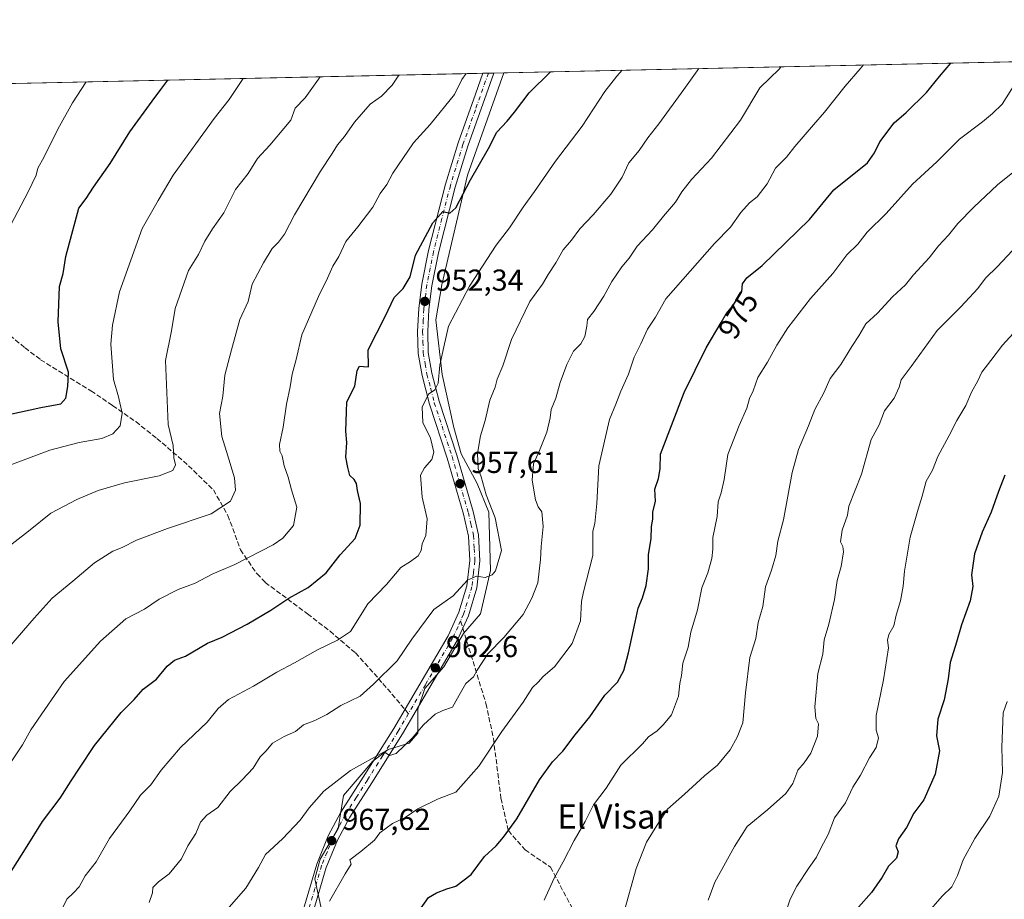
# Model space of a CAD drawing. Units: metres. Extents: x 648532 to 651997, y 4723086 to 4725473.
# Drawn here: x 650977 to 651303, y 4725182 to 4725473 of the extents above; entities that cross this region are included whole.
import ezdxf
from ezdxf.enums import TextEntityAlignment as Align

# ---------------------------------------------------------------- set-up
doc = ezdxf.new("R2010")
doc.units = ezdxf.units.M
doc.header["$MEASUREMENT"] = 0
doc.linetypes.add('DGN Style 3', pattern=[2.307223458686699, 1.648016756204785, -0.6592067024819142])
doc.linetypes.add('DGN Style 4', pattern=[2.6384748266838614, 1.318413404963828, -0.6592067024819142, 0.001648016756204785, -0.6592067024819142])
for name, color, linetype, lineweight in [('Arbolado forestal CxS', 92, 'Continuous', 0), ('Carretera de calzada única Cxs', 7, 'Continuous', 13), ('Carretera de calzada única eje', 7, 'DGN Style 4', 0), ('Comarca CxS', 21, 'Continuous', 0), ('Comunidad Autónoma CxS', 142, 'Continuous', 0), ('Curva de nivel maestra', 30, 'Continuous', 30), ('Curva de nivel normal', 30, 'Continuous', 0), ('Entidad de ámbito territorial CxS', 92, 'Continuous', 0), ('Espacio natural protegido CxS', 121, 'Continuous', 0), ('Municipio CxS', 4, 'Continuous', 0), ('Provincia CxS', 1, 'Continuous', 0), ('Punto de cota en terreno', 7, 'Continuous', 0), ('Rótulo de curva de nivel directora', 7, 'Continuous', 0), ('Rótulo de punto de cota en terreno', 7, 'Continuous', 0), ('Senda', 7, 'DGN Style 3', 0), ('Senda no paivmentada conexión', 7, 'DGN Style 3', 0), ('Texto cartográfico', 7, 'Continuous', 0)]:
    doc.layers.add(name, color=color, linetype=linetype, lineweight=lineweight)
doc.styles.add('Style-Arial', font='txt')

# ---------------------------------------------------------------- blocks, each defined once
blk = doc.blocks.new('5PATER')
at = {"layer": 'Punto de cota en terreno', "linetype": 'Continuous', "lineweight": 0}
h = blk.add_hatch(color=51, dxfattribs=at)
edge = h.paths.add_edge_path()
edge.add_ellipse((0, 0), major_axis=(-0.1095731443231308, -0.1110710700762829), ratio=0.9994222409660322, start_angle=0, end_angle=360)

msp = doc.modelspace()

# ---------------------------------------------------------------- linework, layer by layer
at = {"layer": 'Arbolado forestal CxS', "color": 92, "linetype": 'Continuous', "lineweight": 0, "extrusion": (-0.1864894779863379, -0.004046722989266121, 0.9824486239154857), "elevation": -139623.2473691065, "flags": 128}
msp.add_lwpolyline([(-4710217.500138399, 740451.0265791236), (-4710217.500138399, 740659.7994018372)], dxfattribs=at)
at = {"layer": 'Arbolado forestal CxS', "color": 92, "linetype": 'Continuous', "lineweight": 0, "extrusion": (-0.1889585017004992, -0.004100379861065793, 0.9819765127130575), "elevation": -141484.2697556965, "flags": 128}
msp.add_lwpolyline([(-4710217.179817395, 739836.6393128705), (-4710217.179817395, 740092.701934868)], dxfattribs=at)
at = {"layer": 'Arbolado forestal CxS', "color": 92, "linetype": 'Continuous', "lineweight": 0, "extrusion": (-0.1273121693280974, -0.002759043401505173, 0.9918588605343416), "elevation": -94996.71827798837, "flags": 128}
msp.add_lwpolyline([(-4710238.577660852, 747348.012725261), (-4710238.577660853, 747349.8275223218)], dxfattribs=at)
at = {"layer": 'Arbolado forestal CxS', "color": 92, "linetype": 'Continuous', "lineweight": 0, "extrusion": (-0.0958602266920357, -0.002082644295152438, 0.9953926258172155), "elevation": -71317.71953159524, "flags": 128}
msp.add_lwpolyline([(-4710197.636054857, 750237.037108798), (-4710197.636054857, 750238.8455657252)], dxfattribs=at)
at = {"layer": 'Arbolado forestal CxS', "color": 92, "linetype": 'Continuous', "lineweight": 0, "extrusion": (-0.07866158255857318, -0.00170727936702167, 0.9968999150499231), "elevation": -58343.90687517855, "flags": 128}
msp.add_lwpolyline([(-4710214.008747238, 751256.4765401846), (-4710214.008747238, 751259.7772474034)], dxfattribs=at)
at = {"layer": 'Arbolado forestal CxS', "color": 92, "linetype": 'Continuous', "lineweight": 0}
for points in [[(651076.8328999998, 4725178.250499999, 969.2424000000028), (651074.4549000004, 4725188.956499999, 968.1303999999947), (651076.2380999997, 4725195.4981, 967.6273999999976), (651082.1842999998, 4725205.608899999, 966.9333000000044), (651083.9385000002, 4725216.610900001, 965.5522999999957), (651093.6284999996, 4725227.912699999, 964.7673000000068), (651098.6816999996, 4725231.7785, 964.5234000000056), (651105.6678999999, 4725233.8595, 964.686600000001), (651108.4917000001, 4725237.131300001, 964.3549999999959), (651108.4918999998, 4725245.160300001, 963.2951999999933), (651110.8701, 4725252.000299999, 962.6074999999984), (651117.1123000003, 4725259.1371, 962.3101000000024), (651123.6524999999, 4725270.139900001, 961.6959000000062), (651129.3004999999, 4725276.6819, 961.4811999999948), (651132.5707, 4725290.956700001, 959.5252000000038), (651131.9759000001, 4725310.285300001, 959.4235999999946), (651128.1841000002, 4725319.8233, 958.9321000000054), (651122.8333000002, 4725329.6371, 957.2213000000047), (651120.4552999996, 4725338.2611, 956.7709999999934), (651116.5916999998, 4725355.8059, 954.9747999999963), (651114.5109000001, 4725373.945499999, 953.0662000000011), (651116.5203, 4725385.521299999, 952.031799999997), (651124.9930999996, 4725421.801700001, 949.2222999999941), (651136.9795000004, 4725455.6406, 946.164499999999), (651349.539, 4725460.2531, 986.2592000000004)], [(650878.7022000002, 4725450.036, 897.1037000000069), (651136.9795000004, 4725455.6406, 946.164499999999), (651124.9930999996, 4725421.801700001, 949.2222999999941), (651116.5203, 4725385.521299999, 952.031799999997), (651114.5109000001, 4725373.945499999, 953.0662000000011), (651116.5916999998, 4725355.8059, 954.9747999999963), (651120.4552999996, 4725338.2611, 956.7709999999934), (651122.8333000002, 4725329.6371, 957.2213000000047), (651128.1841000002, 4725319.8233, 958.9321000000054), (651131.9759000001, 4725310.285300001, 959.4235999999946), (651132.5707, 4725290.956700001, 959.5252000000038), (651129.3004999999, 4725276.6819, 961.4811999999948), (651123.6524999999, 4725270.139900001, 961.6959000000062), (651117.1123000003, 4725259.1371, 962.3101000000024), (651110.8701, 4725252.000299999, 962.6074999999984), (651108.4918999998, 4725245.160300001, 963.2951999999933), (651108.4917000001, 4725237.131300001, 964.3549999999959), (651105.6678999999, 4725233.8595, 964.686600000001), (651098.6816999996, 4725231.7785, 964.5234000000056), (651093.6284999996, 4725227.912699999, 964.7673000000068), (651083.9385000002, 4725216.610900001, 965.5522999999957), (651082.1842999998, 4725205.608899999, 966.9333000000044), (651076.2380999997, 4725195.4981, 967.6273999999976), (651074.4549000004, 4725188.956499999, 968.1303999999947), (651076.8328999998, 4725178.250499999, 969.2424000000028)], [(651136.9795000004, 4725455.640699999, 946.164499999999), (651124.9930999996, 4725421.801700001, 949.2222999999941), (651116.5203, 4725385.521299999, 952.031799999997), (651114.5109000001, 4725373.945499999, 953.0662000000011), (651116.5916999998, 4725355.8059, 954.9747999999963), (651120.4552999996, 4725338.2611, 956.7709999999934), (651122.8333000002, 4725329.6371, 957.2213000000047), (651128.1841000002, 4725319.8233, 958.9321000000054), (651131.9759000001, 4725310.285300001, 959.4235999999946), (651132.5707, 4725290.956700001, 959.5252000000038), (651129.3004999999, 4725276.6819, 961.4811999999948), (651123.6524999999, 4725270.139900001, 961.6959000000062), (651117.1123000003, 4725259.1371, 962.3101000000024), (651110.8701, 4725252.000299999, 962.6074999999984), (651108.4918999998, 4725245.160300001, 963.2951999999933), (651108.4917000001, 4725237.131300001, 964.3549999999959), (651105.6678999999, 4725233.8595, 964.686600000001), (651098.6816999996, 4725231.7785, 964.5234000000056), (651093.6284999996, 4725227.912699999, 964.7673000000068), (651083.9385000002, 4725216.610900001, 965.5522999999957), (651082.1842999998, 4725205.608899999, 966.9333000000044), (651076.2380999997, 4725195.4981, 967.6273999999976), (651074.4549000004, 4725188.956499999, 968.1303999999947), (651076.8328999998, 4725178.250499999, 969.2424000000028)]]:
    msp.add_polyline3d(points, dxfattribs=at)
at = {"layer": 'Carretera de calzada única Cxs', "color": 7, "linetype": 'Continuous', "lineweight": 13, "extrusion": (0.1123632801705355, 0.002441254829986023, 0.9936641955631554), "elevation": 85643.14296168087, "flags": 128}
msp.add_lwpolyline([(4710197.181797639, -748738.042499829), (4710197.18179764, -748741.6656045155)], dxfattribs=at)
at = {"layer": 'Carretera de calzada única Cxs', "color": 7, "linetype": 'Continuous', "lineweight": 13}
for points in [[(651070.6901000004, 4725178.940099999, 969.7323999999935), (651075.0800999999, 4725193.870100001, 971.4676000000036), (651078.8901000004, 4725203.270099999, 969.5068999999932), (651083.1201, 4725211.0701, 967.4415000000008), (651090.4301000005, 4725222.5801, 968.5687999999938), (651100.6300999997, 4725238.720100001, 966.9529999999941), (651118.5701000001, 4725269.420100001, 965.7569999999978), (651122.1101000002, 4725277.1601, 961.871499999994), (651124.7801000001, 4725285.9801, 963.0982999999978), (651125.7200999996, 4725294.270099999, 966.3656999999948), (651125.3101000005, 4725302.340100001, 962.5668000000006), (651123.6300999997, 4725309.6801, 965.0819000000047), (651118.2801000001, 4725328.1601, 964.6934000000037), (651112.3601000002, 4725346.040100001, 963.983600000007), (651109.9301000005, 4725355.5601, 963.9799999999959), (651108.6401000004, 4725362.8101, 959.9266000000061), (651108.4501, 4725370.0801, 959.6500999999989), (651108.8601000002, 4725377.620100001, 957.2488000000012), (651109.8501000004, 4725385.710100001, 956.2624000000069), (651112.0701000001, 4725396.8201, 954.7609999999986), (651117.6801000005, 4725418.7501, 958.4290999999939), (651121.8901000004, 4725432.520099999, 954.1938999999984), (651127.6201, 4725448.5801, 954.8451999999961), (651130.0904999999, 4725455.4911, 950.0081999999967), (651133.6897, 4725455.569300001, 949.6009000000049), (651131.2200999996, 4725448.6601, 950.6753999999928), (651125.0601000005, 4725431.390100001, 953.0090000000055), (651120.9200999998, 4725417.840100001, 955.5222000000067), (651115.3501000004, 4725396.0701, 955.8172000000051), (651113.1801000005, 4725385.1801, 955.3598000000056), (651112.2100999998, 4725377.3201, 956.1487999999954), (651111.8201000001, 4725370.030099999, 957.4429999999993), (651112.0000999998, 4725363.1501, 956.5191000000051), (651113.2200999996, 4725356.270099999, 962.0057999999991), (651115.5900999998, 4725346.9901, 967.0975000000036), (651121.4901000002, 4725329.1601, 966.1684999999999), (651126.8901000004, 4725310.520099999, 964.0684000000037), (651128.6601, 4725302.800100001, 961.402900000001), (651129.1001000004, 4725294.170100001, 968.8846000000049), (651128.0900999998, 4725285.300100001, 965.095100000006), (651125.2701000003, 4725275.970100001, 962.1502000000038), (651121.5601000005, 4725267.870100001, 967.4259000000021), (651103.5100999996, 4725236.970100001, 967.027900000001), (651093.2701000003, 4725220.780099999, 970.4450000000071), (651086.0201000003, 4725209.360099999, 968.4804000000004), (651081.9401000004, 4725201.8301, 968.9110999999976), (651078.2600999996, 4725192.7601, 969.5228999999963), (651073.9401000004, 4725178.050100001, 970.4311000000017)], [(651070.6901000004, 4725178.940099999, 969.7323999999935), (651075.0800999999, 4725193.870100001, 971.4676000000036), (651078.8901000004, 4725203.270099999, 969.5068999999932), (651083.1201, 4725211.0701, 967.4415000000008), (651090.4301000005, 4725222.5801, 968.5687999999938), (651100.6300999997, 4725238.720100001, 966.9529999999941), (651118.5701000001, 4725269.420100001, 965.7569999999978), (651122.1101000002, 4725277.1601, 961.871499999994), (651124.7801000001, 4725285.9801, 963.0982999999978), (651125.7200999996, 4725294.270099999, 966.3656999999948), (651125.3101000005, 4725302.340100001, 962.5668000000006), (651123.6300999997, 4725309.6801, 965.0819000000047), (651118.2801000001, 4725328.1601, 964.6934000000037), (651112.3601000002, 4725346.040100001, 963.983600000007), (651109.9301000005, 4725355.5601, 963.9799999999959), (651108.6401000004, 4725362.8101, 959.9266000000061), (651108.4501, 4725370.0801, 959.6500999999989), (651108.8601000002, 4725377.620100001, 957.2488000000012), (651109.8501000004, 4725385.710100001, 956.2624000000069), (651112.0701000001, 4725396.8201, 954.7609999999986), (651117.6801000005, 4725418.7501, 958.4290999999939), (651121.8901000004, 4725432.520099999, 954.1938999999984), (651127.6201, 4725448.5801, 954.8451999999961), (651130.0904999999, 4725455.4911, 950.0081999999967)], [(651133.6897999998, 4725455.569300001, 949.6009999999952), (651131.2200999996, 4725448.6601, 950.6753999999928), (651125.0601000005, 4725431.390100001, 953.0090000000055), (651120.9200999998, 4725417.840100001, 955.5222000000067), (651115.3501000004, 4725396.0701, 955.8172000000051), (651113.1801000005, 4725385.1801, 955.3598000000056), (651112.2100999998, 4725377.3201, 956.1487999999954), (651111.8201000001, 4725370.030099999, 957.4429999999993), (651112.0000999998, 4725363.1501, 956.5191000000051), (651113.2200999996, 4725356.270099999, 962.0057999999991), (651115.5900999998, 4725346.9901, 967.0975000000036), (651121.4901000002, 4725329.1601, 966.1684999999999), (651126.8901000004, 4725310.520099999, 964.0684000000037), (651128.6601, 4725302.800100001, 961.402900000001), (651129.1001000004, 4725294.170100001, 968.8846000000049), (651128.0900999998, 4725285.300100001, 965.095100000006), (651125.2701000003, 4725275.970100001, 962.1502000000038), (651121.5601000005, 4725267.870100001, 967.4259000000021), (651103.5100999996, 4725236.970100001, 967.027900000001), (651093.2701000003, 4725220.780099999, 970.4450000000071), (651086.0201000003, 4725209.360099999, 968.4804000000004), (651081.9401000004, 4725201.8301, 968.9110999999976), (651078.2600999996, 4725192.7601, 969.5228999999963), (651073.9401000004, 4725178.050100001, 970.4311000000017)]]:
    msp.add_polyline3d(points, dxfattribs=at)
at = {"layer": 'Carretera de calzada única eje', "color": 7, "linetype": 'DGN Style 4', "lineweight": 0}
for points in [[(651131.8901000004, 4725455.530099999, 948.2075000000042), (651127.5701000001, 4725443.440099999, 951.8252999999969), (651123.4700999996, 4725431.950099999, 953.2091999999976), (651119.3000999996, 4725418.290100001, 957.0252999999939), (651116.5100999996, 4725407.4101, 953.7880000000005), (651113.7100999998, 4725396.440099999, 954.7299000000058), (651112.6300999997, 4725391.0001, 953.9014000000025), (651111.5100999996, 4725385.440099999, 955.1468000000023), (651111.0201000003, 4725381.4001, 955.6999000000069), (651110.5301000001, 4725377.470100001, 956.6739999999991), (651110.3400999998, 4725373.8201, 957.7333000000071), (651110.1300999997, 4725370.050100001, 958.5608999999969), (651110.2200999996, 4725366.610099999, 958.8053999999975), (651110.3201000001, 4725362.9801, 958.2385999999971), (651110.9700999996, 4725359.350099999, 960.303899999999), (651111.5701000001, 4725355.9101, 962.0574999999953), (651112.7901, 4725351.1501, 963.6662999999972), (651113.9700999996, 4725346.5101, 965.296199999997), (651119.8800999997, 4725328.6601, 965.1546999999991), (651122.5601000005, 4725319.420100001, 967.8006000000023), (651125.2600999996, 4725310.100099999, 964.4210000000021), (651126.1001000004, 4725306.4301, 961.8481999999932), (651126.9801000003, 4725302.5701, 960.3929000000062), (651127.2001, 4725298.2501, 963.9780000000028), (651127.4101, 4725294.220100001, 966.845300000001), (651126.9401000004, 4725290.0701, 966.5893999999971), (651126.4301000005, 4725285.640100001, 964.0160999999936), (651123.6901000004, 4725276.5601, 961.7194000000019), (651122.6697000006, 4725274.320699999, 961.8306000000011)], [(651122.6697000006, 4725274.320699999, 961.8306000000011), (651121.8300999999, 4725272.5101, 962.8644000000058), (651120.0601000005, 4725268.640100001, 966.1244000000006), (651111.0401, 4725253.190099999, 966.4426999999997), (651105.4256999996, 4725243.6589, 964.0948000000062)], [(651105.4256999996, 4725243.6589, 964.0948000000062), (651102.0701000001, 4725237.840100001, 965.7333000000071), (651096.9501, 4725229.7501, 967.3978999999963), (651091.8501000004, 4725221.6801, 969.0276000000014), (651088.2200999996, 4725215.970100001, 967.6983999999939), (651084.5701000001, 4725210.210100001, 967.8812999999938), (651082.5301000001, 4725206.450099999, 967.6339000000008), (651080.4101, 4725202.550100001, 968.9976000000024), (651078.5100999996, 4725197.850099999, 968.9533999999985), (651076.6700999998, 4725193.3101, 969.6738999999944), (651074.4700999996, 4725185.850099999, 971.248900000006), (651072.3101000005, 4725178.4901, 969.5706000000064)]]:
    msp.add_polyline3d(points, dxfattribs=at)
at = {"layer": 'Comarca CxS', "color": 21, "linetype": 'Continuous', "lineweight": 0, "flags": 128}
msp.add_lwpolyline([(649872.0363615156, 4725428.191704161), (651946.6400011466, 4725473.209982732), (651992.4340864837, 4723384.881083976)], dxfattribs=at)
at = {"layer": 'Comunidad Autónoma CxS', "color": 142, "linetype": 'Continuous', "lineweight": 0, "flags": 128}
msp.add_lwpolyline([(649872.0363615156, 4725428.191704161), (651946.6400011466, 4725473.209982732), (651992.4340864837, 4723384.881083976)], dxfattribs=at)
at = {"layer": 'Curva de nivel maestra', "color": 30, "linetype": 'Continuous', "lineweight": 30, "flags": 128}
for points, elevation in [([(651108.9100000003, 4725178.300100001), (651112.1100000005, 4725182.850099999), (651114.7699999996, 4725184.3201), (651118.1100000005, 4725185.670100001), (651121.1299999999, 4725186.540100001), (651126.2000000002, 4725190.470100001), (651130.5599999997, 4725196.420100001), (651134.4900000002, 4725199.9101), (651136.8700000001, 4725202.7301), (651141.3399999999, 4725208.870100001), (651148.79, 4725221.7601), (651153.04, 4725227.7401), (651156.5300000003, 4725231.190099999), (651160.5999999996, 4725236.5801), (651165.3899999997, 4725242.540100001), (651170.3600000005, 4725249.7401), (651174.5700000003, 4725254.0801), (651176.6399999997, 4725257.970100001), (651178.2100000001, 4725263.800100001), (651180.4100000003, 4725273.940099999), (651181.4299999997, 4725278.520099999), (651182.8899999997, 4725282.0101), (651184.0499999998, 4725286.040100001), (651184.79, 4725291.5701), (651184.8099999997, 4725296.2501), (651185.7400000002, 4725301.420100001), (651185.8399999999, 4725305.5801), (651186.29, 4725307.9801), (651186.3200000003, 4725310.3101), (651187.1399999997, 4725313.9801), (651186.9699999997, 4725317.920100001), (651188.1900000004, 4725321.4101), (651188.75, 4725324.590100001), (651188.8600000005, 4725329.4901), (651196.5899999999, 4725349.840100001), (651203.9500000002, 4725364.710100001), (651208.9299999997, 4725373.0001), (651210.54, 4725375.940099999), (651212.7599999999, 4725378.5001), (651215.7100000001, 4725383.280099999), (651215.9900000002, 4725385.860099999), (651217.3300000001, 4725387.770099999), (651222.4600000001, 4725391.880100001), (651238.1200000001, 4725407.1501), (651246.1200000001, 4725416.920100001), (651257.3300000001, 4725425.8101), (651259.5800000001, 4725429.190099999), (651261.3399999999, 4725432.840100001), (651266.1200000001, 4725439.0601), (651270.1200000001, 4725442.4801), (651276.8021000001, 4725449.1248), (651281.1600000003, 4725454.450099999), (651284.8550000006, 4725458.849400001)], 975), ([(650971.3300000001, 4725187.280099999), (650978.75, 4725198.880100001), (650984.4100000003, 4725207.970100001), (650990.2699999996, 4725215.640100001), (650993.8300000001, 4725221.470100001), (650996.6600000003, 4725225.630100001), (651001.5800000001, 4725233.140100001), (651010.3899999997, 4725243.970100001), (651014.7300000006, 4725248.300100001), (651017.6600000003, 4725251.7501), (651022.1200000001, 4725255.0801), (651025.6200000001, 4725259.340100001), (651028.0499999998, 4725261.3101), (651031.6500000004, 4725262.700099999), (651038.9600000001, 4725266.960100001), (651043.8600000005, 4725268.9901), (651052.1299999999, 4725273.200099999), (651059.9500000002, 4725277.8301), (651065.8499999996, 4725281.8201), (651072.3099999997, 4725285.380100001), (651078.1799999997, 4725290.220100001), (651082.8399999999, 4725296.200099999), (651087.79, 4725301.530099999), (651089.4100000003, 4725305.970100001), (651089.5999999996, 4725313.110099999), (651088.54, 4725317.5101), (651088.2000000002, 4725319.8101), (651087.4500000002, 4725321.110099999), (651086.0899999999, 4725322.370100001), (651085.4000000004, 4725325.0701), (651084.7000000002, 4725328.5001), (651085.0199999996, 4725333.3101), (651084.6699999999, 4725337.110099999), (651084.9199999999, 4725343.5101), (651085.0800000001, 4725346.780099999), (651087.6500000004, 4725351.9801), (651088.4199999999, 4725357.110099999), (651089.25, 4725358.610099999), (651090.5700000003, 4725358.470100001), (651092.2300000006, 4725358.3301), (651092.1299999999, 4725363.9801), (651097.7300000006, 4725374.9801), (651100.7000000002, 4725381.3101), (651103.6799999997, 4725384.280099999), (651106, 4725388.170100001), (651107.7699999996, 4725395.300100001), (651113.5, 4725405.9801), (651116.8600000005, 4725409.710100001), (651119.1600000003, 4725409.2501), (651121.1200000001, 4725410.9901), (651125.9100000003, 4725420.190099999), (651131.9199999999, 4725430.6501), (651134.6399999997, 4725435.9901), (651138.0800000001, 4725439.6601), (651140.5199999996, 4725442.6601), (651145.4100000003, 4725448.970100001), (651152.3755999999, 4725455.9747)], 950), ([(650962.5199999996, 4725340.3201), (650983.8700000001, 4725344.940099999), (650990.4299999997, 4725346.0801), (650992.1200000001, 4725347.960100001), (650992.75, 4725351.9001), (650992.9900000002, 4725356.6501), (650990.4600000001, 4725364.3101), (650989.5099999999, 4725373.2301), (650990.0199999996, 4725384.9001), (650991.2000000002, 4725389.2401), (650992.0499999998, 4725394.8301), (650996.4299999997, 4725410.8201), (650998.8399999999, 4725414.110099999), (651001.2100000001, 4725417.790100001), (651006.7100000001, 4725425.640100001), (651013.25, 4725436.110099999), (651020.6200000001, 4725446.2601), (651023.4800000006, 4725450.170100001), (651025.8488999996, 4725453.2291)], 925), ([(651302.7400000002, 4725322.520099999), (651300.5899999999, 4725317.140100001), (651298.1500000004, 4725310.3101), (651295.2100000001, 4725303.7301), (651292.7000000002, 4725296.470100001), (651291.6600000003, 4725289.610099999), (651292.1100000005, 4725285.720100001), (651291.2999999998, 4725280.960100001), (651288.3899999997, 4725272.970100001), (651286.7699999996, 4725267.300100001), (651284.6399999997, 4725260.600099999), (651283.9900000002, 4725255.1601), (651282.7000000002, 4725248.2301), (651280.5899999999, 4725241.8301), (651280.0700000003, 4725236.270099999), (651281.0599999997, 4725231.300100001), (651279.7100000001, 4725223.640100001), (651275.8799999999, 4725215.1801), (651272.6500000004, 4725210.7401), (651270.2199999997, 4725206.0001), (651267.5099999999, 4725202.2601), (651266.7100000001, 4725199.970100001), (651267.4100000003, 4725197.970100001), (651266.9000000004, 4725195.860099999), (651264.1900000004, 4725193.1801), (651262.1399999997, 4725189.520099999), (651258.6500000004, 4725184.440099999), (651254.3099999997, 4725179.6601)], 1000)]:
    msp.add_lwpolyline(points, dxfattribs=dict(at, elevation=elevation))
at = {"layer": 'Curva de nivel normal', "color": 30, "linetype": 'Continuous', "lineweight": 0, "flags": 128}
for points, elevation in [([(651079.3700000001, 4725181.640100001), (651084.4699999997, 4725190.640100001), (651086.5300000003, 4725193.870100001), (651086.0899999999, 4725195.2401), (651089.6799999997, 4725198.0701), (651094.25, 4725201.840100001), (651095.9800000006, 4725204.210100001), (651100.1200000001, 4725207.350099999), (651104.2999999998, 4725209.290100001), (651108.5, 4725212.140100001), (651115.0099999999, 4725215.300100001), (651121.1600000003, 4725217.640100001), (651128.7100000001, 4725226.300100001), (651136.2999999998, 4725237.720100001), (651143.3899999997, 4725247.4801), (651146.4400000004, 4725252.3301), (651148.3099999997, 4725254.040100001), (651150.0300000003, 4725255.950099999), (651153.7000000002, 4725259.1801), (651159.6100000005, 4725266.890100001), (651162.3899999997, 4725274.4001), (651162.6799999997, 4725280.780099999), (651163.29, 4725283.9001), (651166.4800000006, 4725295.970100001), (651166.4199999999, 4725303.970100001), (651167.04, 4725306.540100001), (651167.7400000002, 4725313.1801), (651168.3700000001, 4725325.5801), (651171.9600000001, 4725340.9301), (651174.0300000003, 4725345.9801), (651175.6699999999, 4725350.3101), (651178.1799999997, 4725355.9801), (651180.0599999997, 4725361.600099999), (651182.3399999999, 4725366.030099999), (651184.5300000003, 4725370.880100001), (651187.1399999997, 4725374.8101), (651190.54, 4725380.890100001), (651206.7100000001, 4725399.200099999), (651212, 4725404.5701), (651215.4000000004, 4725409.470100001), (651218.29, 4725412.600099999), (651220.7800000003, 4725414.5601), (651224.1200000001, 4725418.870100001), (651226.9000000004, 4725424.0801), (651230.5099999999, 4725427.720100001), (651233.29, 4725431.300100001), (651239.3799999999, 4725438.460100001), (651243.1200000001, 4725442.6601), (651249.9299999997, 4725451.2401), (651254.8700000001, 4725456.920100001), (651255.9858999997, 4725458.222999999)], 970), ([(650973.3099999997, 4725226.670100001), (650977.79, 4725233.300100001), (650980.5, 4725238.300100001), (650985.2000000002, 4725244.970100001), (650991.5999999996, 4725254.300100001), (651003.5800000001, 4725267.640100001), (651011.9299999997, 4725274.970100001), (651018.0999999996, 4725278.220100001), (651022.9500000002, 4725281.4801), (651029.2400000002, 4725284.700099999), (651034.9000000004, 4725286.800100001), (651040.4800000006, 4725289.8201), (651048.0199999996, 4725292.950099999), (651060.7300000006, 4725299.450099999), (651063.8700000001, 4725301.710100001), (651067.4600000001, 4725305.920100001), (651068.4600000001, 4725311.9801), (651066.7599999999, 4725317.6501), (651065.6699999999, 4725321.920100001), (651064.3200000003, 4725325.620100001), (651063.6900000004, 4725328.890100001), (651062.9000000004, 4725330.440099999), (651062.7800000003, 4725332.700099999), (651063.9900000002, 4725338.4001), (651065.0800000001, 4725345.9901), (651066.2800000003, 4725351.7301), (651066.9699999997, 4725355.950099999), (651068.3099999997, 4725360.850099999), (651070.2199999997, 4725368.950099999), (651075.7000000002, 4725381.6501), (651078.7100000001, 4725387.6501), (651080.4500000002, 4725391.700099999), (651082.4199999999, 4725394.9001), (651084.7400000002, 4725399.800100001), (651088.6600000003, 4725404.640100001), (651093.6600000003, 4725411.200099999), (651096.0999999996, 4725415.700099999), (651098.2400000002, 4725418.6501), (651100.2999999998, 4725422.4001), (651107.1500000004, 4725432.460100001), (651112.6699999999, 4725438.520099999), (651120.6299999999, 4725448.4301), (651123.0499999998, 4725453.4001), (651124.5481000004, 4725455.370800001)], 945), ([(650973.8600000005, 4725266.3101), (650981.6699999999, 4725275.270099999), (650987.6200000001, 4725281.8201), (650994.4400000004, 4725287.420100001), (651001.6200000001, 4725293.520099999), (651007.6399999997, 4725297.4301), (651010.7599999999, 4725298.620100001), (651015.4299999997, 4725301.040100001), (651025.7599999999, 4725304.840100001), (651040.2000000002, 4725309.720100001), (651046.5199999996, 4725313.950099999), (651048.2100000001, 4725317.540100001), (651047.8600000005, 4725321.620100001), (651045.29, 4725330.3101), (651043.6500000004, 4725335.3101), (651042.9699999997, 4725342.9801), (651043.9800000006, 4725348.6501), (651044.75, 4725355.6501), (651046.8499999996, 4725363.9801), (651049.6500000004, 4725374.050100001), (651052.4299999997, 4725379.9801), (651053.7000000002, 4725385.7501), (651057.4800000006, 4725392.8301), (651060.2999999998, 4725397.5601), (651062.4100000003, 4725399.6501), (651064.4199999999, 4725402.2301), (651067.7599999999, 4725408.6501), (651076.3799999999, 4725423.130100001), (651080.2400000002, 4725428.9101), (651081.9500000002, 4725431.860099999), (651084.2999999998, 4725434.5601), (651087.5499999998, 4725439.3101), (651092.79, 4725445.2601), (651096.5099999999, 4725447.9101), (651100.04, 4725451.5701), (651102.2989999996, 4725454.888)], 940), ([(650989.5999999996, 4725176.3201), (650992.4199999999, 4725182.2401), (650994.5999999996, 4725184.3201), (650996.54, 4725186.340100001), (650998.4699999997, 4725189.970100001), (651002.1200000001, 4725194.640100001), (651006.5, 4725202.380100001), (651013.29, 4725211.440099999), (651016.7599999999, 4725216.710100001), (651020.2000000002, 4725220.050100001), (651023.6200000001, 4725224.9901), (651030, 4725232.4001), (651038.8799999999, 4725240.870100001), (651042.4699999997, 4725245.350099999), (651045.9100000003, 4725248.350099999), (651054.1399999997, 4725252.7501), (651061.8700000001, 4725257.380100001), (651067.7000000002, 4725260.5001), (651075.3399999999, 4725264.770099999), (651081.9699999997, 4725267.970100001), (651086.2699999996, 4725270.860099999), (651092.04, 4725279.970100001), (651098.1600000003, 4725286.340100001), (651101.1799999997, 4725289.840100001), (651102.8799999999, 4725291.970100001), (651106.1600000003, 4725293.970100001), (651108.6399999997, 4725295.870100001), (651109.6299999999, 4725297.5601), (651109.9199999999, 4725299.870100001), (651111.2100000001, 4725302.590100001), (651111.5899999999, 4725308.130100001), (651109.9900000002, 4725315.270099999), (651109.4600000001, 4725322.5701), (651110.7599999999, 4725324.9801), (651113.2000000002, 4725327.710100001), (651113.8399999999, 4725330.170100001), (651112.7800000003, 4725334.8101), (651110.1600000003, 4725339.9801), (651109.9900000002, 4725345.0801), (651112.0300000003, 4725349.300100001), (651114.1799999997, 4725350.8101), (651115.2199999997, 4725352.970100001), (651115.8499999996, 4725358.9101), (651117.0999999996, 4725365.020099999), (651118.7199999997, 4725371.870100001), (651125.6299999999, 4725385.0801), (651134.4199999999, 4725398.6501), (651138.8899999997, 4725404.3101), (651143.3700000001, 4725411.1601), (651147.1500000004, 4725416.360099999), (651154.1100000005, 4725426.420100001), (651162.9400000004, 4725438.0101), (651170.3799999999, 4725449.5101), (651174.3700000001, 4725454.4901), (651176.0936000004, 4725456.4893)], 955), ([(651019.6200000001, 4725181.210100001), (651020.7599999999, 4725184.3201), (651020.8600000005, 4725186.170100001), (651022.7100000001, 4725188.0001), (651026.3099999997, 4725190.640100001), (651030.3200000003, 4725195.640100001), (651032.4299999997, 4725199.970100001), (651035.0999999996, 4725203.9901), (651036.6100000005, 4725207.7401), (651038.7599999999, 4725210.0601), (651042.4299999997, 4725212.610099999), (651046.4299999997, 4725217.890100001), (651050.4299999997, 4725221.700099999), (651054.0999999996, 4725225.630100001), (651056.4299999997, 4725229.350099999), (651058.3399999999, 4725231.380100001), (651060.4199999999, 4725233.880100001), (651064.3499999996, 4725236.100099999), (651068.1100000005, 4725237.700099999), (651070.7699999996, 4725239.9001), (651074.4400000004, 4725241.380100001), (651078.4400000004, 4725243.360099999), (651083.1100000005, 4725246.290100001), (651089.4400000004, 4725249.420100001), (651093.8899999997, 4725253.360099999), (651101.75, 4725261.1601), (651106.5199999996, 4725268.280099999), (651113.8799999999, 4725278.100099999), (651120.2400000002, 4725282.6501), (651124.9600000001, 4725287.790100001), (651127.9699999997, 4725289.170100001), (651130.8600000005, 4725288.670100001), (651133.1299999999, 4725289.5701), (651134.2300000006, 4725290.890100001), (651136.1799999997, 4725297.6601), (651134.0899999999, 4725308.440099999), (651131.1799999997, 4725316.0001), (651129.4800000006, 4725322.020099999), (651128.4800000006, 4725324.690099999), (651128.2300000006, 4725329.6601), (651129.2300000006, 4725335.5701), (651130.8099999997, 4725340.6501), (651132.3099999997, 4725347.3101), (651134.1600000003, 4725351.6501), (651134.7699999996, 4725354.3101), (651136.7000000002, 4725358.670100001), (651139.5499999998, 4725367.420100001), (651145.5499999998, 4725380.0001), (651149.8300000001, 4725385.7401), (651151.5999999996, 4725388.920100001), (651154.2300000006, 4725392.800100001), (651156.6200000001, 4725397.0601), (651159.3899999997, 4725400.220100001), (651162.0999999996, 4725403.9801), (651166.54, 4725408.6501), (651172.4299999997, 4725415.530099999), (651176.1100000005, 4725421.170100001), (651178.3399999999, 4725425.860099999), (651181.7800000003, 4725429.9801), (651184.6699999999, 4725434.0801), (651188.3099999997, 4725438.710100001), (651196.4900000002, 4725450.0801), (651201.5159999998, 4725457.040999999)], 960), ([(651045.4000000004, 4725178.700099999), (651051.6399999997, 4725185.920100001), (651055.8600000005, 4725192.7301), (651058.1799999997, 4725197.0701), (651063.7800000003, 4725202.280099999), (651069.5800000001, 4725208.360099999), (651072.5899999999, 4725212.4801), (651077.5, 4725218.020099999), (651086.2199999997, 4725224.880100001), (651097.4299999997, 4725230.960100001), (651099.1500000004, 4725229.800100001), (651101.4000000004, 4725230.5001), (651106.7000000002, 4725235.5601), (651110.4699999997, 4725239.970100001), (651114.2800000003, 4725243.450099999), (651116.8300000001, 4725244.710100001), (651120.04, 4725245.7401), (651122.1699999999, 4725249.790100001), (651124.4600000001, 4725253.640100001), (651126.9600000001, 4725255.8201), (651128.1699999999, 4725258.020099999), (651131.6799999997, 4725263.4801), (651137.0099999999, 4725268.840100001), (651143.3899999997, 4725276.4301), (651146.2000000002, 4725281.840100001), (651148.2000000002, 4725286.970100001), (651149.1699999999, 4725294.640100001), (651149.2999999998, 4725298.970100001), (651150, 4725305.5001), (651149.54, 4725310.4301), (651148.3899999997, 4725312.110099999), (651147.4400000004, 4725314.380100001), (651146.3200000003, 4725320.9001), (651146.7599999999, 4725326.3301), (651148.7800000003, 4725330.670100001), (651151.2300000006, 4725336.710100001), (651152.3300000001, 4725341.5001), (651152.6600000003, 4725344.290100001), (651154.2300000006, 4725348.050100001), (651155.6500000004, 4725353.170100001), (651157.7999999998, 4725359.090100001), (651160.0700000003, 4725363.550100001), (651162.4699999997, 4725365.9801), (651163.75, 4725368.360099999), (651164.4699999997, 4725371.840100001), (651164.6200000001, 4725374.050100001), (651166.7199999997, 4725376.720100001), (651170.1100000005, 4725381.7401), (651172.7400000002, 4725386.610099999), (651175.9900000002, 4725391.4001), (651178.4000000004, 4725394.370100001), (651181.1299999999, 4725398.3301), (651186.2100000001, 4725403.6501), (651189.8099999997, 4725408.210100001), (651193.79, 4725412.890100001), (651195.8499999996, 4725416.220100001), (651199.0300000003, 4725420.380100001), (651205.7199999997, 4725427.440099999), (651215.3099999997, 4725440.020099999), (651221.6900000004, 4725450.630100001), (651228.1699999999, 4725456.9001), (651228.6046000002, 4725457.628799999)], 965), ([(650970.9299999997, 4725297.200099999), (650979.7599999999, 4725303.9801), (650987.0999999996, 4725309.9101), (650995.7599999999, 4725314.5101), (651002.7599999999, 4725317.4901), (651011.5, 4725319.9801), (651022.9699999997, 4725322.270099999), (651027.5499999998, 4725324.050100001), (651028.4000000004, 4725325.9801), (651027.8600000005, 4725328.3101), (651027.5999999996, 4725332.3101), (651025.9800000006, 4725339.3101), (651025.0599999997, 4725360.5101), (651027.0499999998, 4725370.300100001), (651028.3099999997, 4725377.6801), (651032.7000000002, 4725390.280099999), (651035.9500000002, 4725395.5101), (651038.0499999998, 4725399.950099999), (651040.5899999999, 4725404.0701), (651044.3600000005, 4725409.350099999), (651048.2599999999, 4725417.0701), (651052.3899999997, 4725422.3101), (651055.5199999996, 4725427.3101), (651059.6100000005, 4725431.6501), (651066.5499999998, 4725439.9901), (651067.9500000002, 4725443.9901), (651071.2199999997, 4725447.360099999), (651076.1957, 4725454.321599999)], 935), ([(650971.7599999999, 4725325.170100001), (650986.7599999999, 4725330.8101), (650996.54, 4725333.3301), (651004.04, 4725334.6501), (651007.6299999999, 4725336.190099999), (651010.0700000003, 4725338.850099999), (651010.7599999999, 4725343.0801), (651009.5, 4725348.4801), (651007.9000000004, 4725354.1601), (651006.9400000004, 4725365.850099999), (651007.5599999997, 4725372.130100001), (651009.7999999998, 4725383.200099999), (651017.3899999997, 4725404.120100001), (651022.5899999999, 4725413.4001), (651027.6399999997, 4725421.7501), (651041.1200000001, 4725440.4901), (651046.0899999999, 4725446.8201), (651050.7359999996, 4725453.769099999)], 930), ([(650973.8600000005, 4725405.3101), (650979.5899999999, 4725416.2601), (650982.2599999999, 4725421.790100001), (650982.7999999998, 4725424.120100001), (650984.9199999999, 4725427.840100001), (650989.4100000003, 4725437.030099999), (650994.3200000003, 4725445.690099999), (650998.8530000001, 4725452.643300001)], 920), ([(651150.3300000001, 4725181.960100001), (651153.6699999999, 4725189.1801), (651156.6399999997, 4725194.640100001), (651160.2199999997, 4725201.640100001), (651163.9199999999, 4725207.940099999), (651166.6600000003, 4725213.520099999), (651170.8399999999, 4725218.940099999), (651175.7400000002, 4725226.640100001), (651182.8099999997, 4725233.640100001), (651184.8600000005, 4725235.970100001), (651187.75, 4725237.970100001), (651189.7599999999, 4725240.040100001), (651192.4299999997, 4725243.2601), (651194.7699999996, 4725249.380100001), (651195.2100000001, 4725253.640100001), (651195.7400000002, 4725256.300100001), (651196.2199999997, 4725260.300100001), (651197.9800000006, 4725265.640100001), (651198.8799999999, 4725270.640100001), (651201.0099999999, 4725277.970100001), (651202.4699999997, 4725285.300100001), (651204.4500000002, 4725290.220100001), (651205.8200000003, 4725294.970100001), (651206.1500000004, 4725298.0001), (651206.0899999999, 4725301.940099999), (651207.54, 4725308.890100001), (651207.8399999999, 4725313.6601), (651208.8899999997, 4725316.6601), (651209.9000000004, 4725321.110099999), (651211.04, 4725329.3301), (651214.8899999997, 4725339.0101), (651217.4100000003, 4725344.7401), (651218.29, 4725347.9001), (651219.4400000004, 4725350.470100001), (651220.9600000001, 4725354.880100001), (651224.2599999999, 4725359.880100001), (651227.2800000003, 4725365.5801), (651230.9600000001, 4725371.2401), (651238.3799999999, 4725380.940099999), (651245.7800000003, 4725389.2501), (651250.4500000002, 4725395.4101), (651254.1200000001, 4725398.960100001), (651257.1900000004, 4725402.960100001), (651263.4100000003, 4725409.0701), (651272.1900000004, 4725418.790100001), (651280.2599999999, 4725426.200099999), (651287.7400000002, 4725433.640100001), (651295.3700000001, 4725439.380100001), (651298.5999999996, 4725442.220100001), (651301.7999999998, 4725445.220100001), (651306.3799999999, 4725452.460100001)], 980), ([(651176.4400000004, 4725176.950099999), (651180.75, 4725192.420100001), (651184.1399999997, 4725201.0801), (651188.1500000004, 4725207.5601), (651191.1399999997, 4725212.0601), (651196.7100000001, 4725216.9801), (651203.3200000003, 4725223.0601), (651207.6799999997, 4725226.640100001), (651211.8799999999, 4725231.640100001), (651214.2000000002, 4725235.880100001), (651216.0899999999, 4725240.620100001), (651216.9000000004, 4725250.520099999), (651218.4100000003, 4725262.2301), (651220.4000000004, 4725268.530099999), (651221.1699999999, 4725273.8101), (651222.7000000002, 4725279.0601), (651223.54, 4725285.610099999), (651225.4800000006, 4725291.100099999), (651226.9400000004, 4725295.9801), (651227.5999999996, 4725300.670100001), (651229.5499999998, 4725307.7401), (651232.4100000003, 4725323.370100001), (651234.4299999997, 4725331.020099999), (651237.7699999996, 4725338.9001), (651239.8700000001, 4725344.290100001), (651242.79, 4725349.7501), (651244.9100000003, 4725354.520099999), (651248.4500000002, 4725359.190099999), (651252.1200000001, 4725365.120100001), (651254.4500000002, 4725368.600099999), (651256.7800000003, 4725372.5601), (651260.6500000004, 4725376.090100001), (651265.5700000003, 4725381.520099999), (651269.8399999999, 4725385.540100001), (651272.54, 4725388.800100001), (651277.6399999997, 4725394.440099999), (651280.7800000003, 4725398.4301), (651284.1200000001, 4725401.880100001), (651287.1200000001, 4725405.800100001), (651292.4500000002, 4725411.1601), (651300.2699999996, 4725418.630100001), (651313.0499999998, 4725428.8301)], 985), ([(651204.54, 4725181.970100001), (651206.7599999999, 4725187.880100001), (651213.2599999999, 4725199.670100001), (651217.4500000002, 4725206.3301), (651224.2400000002, 4725211.850099999), (651230.2999999998, 4725217.2601), (651232.5700000003, 4725220.5701), (651234.2000000002, 4725224.9001), (651236.3799999999, 4725227.340100001), (651238.5599999997, 4725230.520099999), (651240.7100000001, 4725236.210100001), (651241.0499999998, 4725240.2401), (651240.1900000004, 4725242.040100001), (651239.8200000003, 4725245.950099999), (651240.9000000004, 4725256.970100001), (651242.54, 4725263.300100001), (651242.9600000001, 4725268.040100001), (651244.5, 4725273.2401), (651246.3600000005, 4725281.370100001), (651247.2599999999, 4725287.640100001), (651248.5300000003, 4725292.300100001), (651249.3399999999, 4725297.120100001), (651249.1799999997, 4725298.920100001), (651248.3899999997, 4725300.470100001), (651248.9100000003, 4725304.340100001), (651250.7100000001, 4725309.3201), (651251.0999999996, 4725312.3201), (651255.3300000001, 4725322.860099999), (651258.4699999997, 4725334.3301), (651261.1900000004, 4725339.210100001), (651262.9000000004, 4725343.840100001), (651266.0599999997, 4725347.9801), (651267.7699999996, 4725351.6501), (651268.4699999997, 4725354.020099999), (651271.7800000003, 4725358.460100001), (651280.3200000003, 4725370.370100001), (651288.1699999999, 4725378.200099999), (651293.75, 4725384.2501), (651296.2999999998, 4725387.700099999), (651300.29, 4725391.610099999), (651310, 4725401.890100001)], 990), ([(651310.2800000003, 4725374.720100001), (651301.9900000002, 4725365.5601), (651298.1200000001, 4725360.460100001), (651295.0700000003, 4725356.6601), (651293.7599999999, 4725353.710100001), (651291.7199999997, 4725349.940099999), (651289.7800000003, 4725345.540100001), (651286.8200000003, 4725340.640100001), (651284.3499999996, 4725335.710100001), (651280.5899999999, 4725328.7301), (651278.79, 4725324.1601), (651276.75, 4725320.550100001), (651275.4199999999, 4725315.5701), (651274.04, 4725311.280099999), (651271.3499999996, 4725301.970100001), (651269.5599999997, 4725290.800100001), (651269.0800000001, 4725285.800100001), (651268.2400000002, 4725280.960100001), (651266.7199999997, 4725276.2401), (651266.0199999996, 4725272.6601), (651264.3700000001, 4725269.780099999), (651263.9500000002, 4725267.9001), (651264.2199999997, 4725265.460100001), (651262.6100000005, 4725254.800100001), (651260.1500000004, 4725243.0701), (651260.1399999997, 4725238.130100001), (651260.9000000004, 4725235.670100001), (651260.1799999997, 4725232.440099999), (651257.9100000003, 4725229.0701), (651254.9800000006, 4725223.2501), (651252.4400000004, 4725219.370100001), (651250.0099999999, 4725214.190099999), (651246.4199999999, 4725209.1601), (651244.2300000006, 4725203.6501), (651241.9600000001, 4725199.340100001), (651240.4500000002, 4725196.130100001), (651237.9800000006, 4725192.800100001), (651233.9299999997, 4725186.590100001), (651231.7400000002, 4725182.300100001), (651230.7800000003, 4725179.630100001)], 995), ([(651303.4800000006, 4725247.640100001), (651302.1200000001, 4725243.9101), (651301.6799999997, 4725232.5601), (651301.9199999999, 4725224.130100001), (651300.7800000003, 4725216.300100001), (651297.7599999999, 4725209.6801), (651292.75, 4725202.300100001), (651288.9100000003, 4725195.3101), (651287.0999999996, 4725190.130100001), (651285.1600000003, 4725186.300100001), (651282.0099999999, 4725183.210100001), (651276.7599999999, 4725177.280099999)], 1005)]:
    msp.add_lwpolyline(points, dxfattribs=dict(at, elevation=elevation))
at = {"layer": 'Entidad de ámbito territorial CxS', "color": 92, "linetype": 'Continuous', "lineweight": 0, "flags": 128}
msp.add_lwpolyline([(649872.0363615156, 4725428.191704161), (651946.6400011466, 4725473.209982732), (651992.4340864837, 4723384.881083976)], dxfattribs=at)
at = {"layer": 'Espacio natural protegido CxS', "color": 121, "linetype": 'Continuous', "lineweight": 0, "flags": 128}
for points in [[(649872.0363615156, 4725428.191704161), (651946.6400011466, 4725473.209982732), (651992.4340864837, 4723384.881083976), (651992.4665675664, 4723383.399608121), (651964.4744228108, 4723390.411594277), (651964.470482985, 4723390.412413599), (651962.824900001, 4723390.8246), (651881.1375999998, 4723406.8249), (651821.5124999991, 4723405.325300001), (651708.6995999997, 4723393.826099999), (651621.1993000006, 4723388.8267), (651568.5737000002, 4723358.327299999), (651500.4481999996, 4723341.8279), (651455.885700001, 4723345.828100001), (651416.5721999997, 4723291.328900001), (651366.0093, 4723281.3293), (651312.5095000007, 4723287.329500002), (651230.0091999995, 4723286.8301), (651232.2545046603, 4723276.864539889), (651255.6945999995, 4723172.830999999), (651259.4054114143, 4723143.783810638), (650692.4797849072, 4723131.48732955), (650487.4612893424, 4723127.040543674)], [(649872.0363615156, 4725428.191704161), (651946.6400011466, 4725473.209982732), (651992.4340864837, 4723384.881083976)]]:
    msp.add_lwpolyline(points, dxfattribs=at)
at = {"layer": 'Municipio CxS', "color": 4, "linetype": 'Continuous', "lineweight": 0, "flags": 128}
msp.add_lwpolyline([(649872.0363615156, 4725428.191704161), (651946.6400011466, 4725473.209982732), (651992.4340864837, 4723384.881083976)], dxfattribs=at)
at = {"layer": 'Provincia CxS', "color": 1, "linetype": 'Continuous', "lineweight": 0, "flags": 128}
msp.add_lwpolyline([(649872.0363615156, 4725428.191704161), (651946.6400011466, 4725473.209982732), (651992.4340864837, 4723384.881083976)], dxfattribs=at)
at = {"layer": 'Senda', "color": 7, "linetype": 'DGN Style 3', "lineweight": 0}
for points in [[(650968.2219000002, 4725373.1229, 933.4755000000005), (650978.5959000001, 4725364.663899999, 932.7206000000006), (650983.7701000003, 4725360.7281, 932.8104000000021), (651000.3970999997, 4725350.4429, 936.8834999999963), (651007.5915000001, 4725345.5549, 942.160600000003), (651015.2659, 4725340.2347, 938.965400000001), (651022.2412999999, 4725334.690500001, 946.6769999999962), (651032.7225000003, 4725325.6611, 950.5825999999943), (651040.9325000001, 4725317.6315, 952.7078000000038), (651045.7330999998, 4725309.240300001, 954.8965999999928), (651049.8315000003, 4725297.8181, 951.6670000000014), (651055.3157000003, 4725289.9605, 961.1113999999944), (651058.0855, 4725287.0595, 963.1282999999967), (651072.0415000003, 4725276.650900001, 966.6530999999959), (651079.4952999996, 4725270.913699999, 970.2804000000034), (651087.8715000004, 4725263.756100001, 964.7976000000054), (651096.9984999998, 4725253.603700001, 973.2014999999956), (651104.2955, 4725244.9926, 963.7419999999984)], [(651123.4110000003, 4725271.9112, 962.9069000000019), (651131.0897000004, 4725246.952500001, 974.5495999999986), (651133.5598999998, 4725235.411699999, 978.2848999999987), (651136.0299000005, 4725215.6417, 981.5146999999997), (651138.4987000005, 4725204.9345, 981.2746000000043), (651143.9967, 4725198.5875, 979.5037000000011), (651152.4376999997, 4725192.866900001, 982.1592999999993), (651165.9785000002, 4725167.215299999, 990.3641000000061), (651174.9385000002, 4725154.8555, 993.0685999999987), (651180.3995000003, 4725145.183499999, 992.5795000000071), (651183.3097000001, 4725130.282500001, 996.5503000000026), (651186.5997000001, 4725118.892899999, 997.5712000000058), (651192.5396999996, 4725100.5427, 1003.621899999998), (651193.8098999998, 4725094.331300001, 1006.263800000001), (651195.4398999996, 4725063.591499999, 1014.338799999998), (651198.3888999998, 4725050.4757, 1014.721900000004)]]:
    msp.add_polyline3d(points, dxfattribs=at)
at = {"layer": 'Senda no paivmentada conexión', "color": 7, "linetype": 'DGN Style 3', "lineweight": 0, "extrusion": (-0.115461464483957, 0.3752925922805689, 0.9196869687010635), "elevation": 1699065.455118959, "flags": 128}
msp.add_lwpolyline([(-2011826.945486496, -3977173.365924357), (-2011826.945486496, -3977170.624822822)], dxfattribs=at)
at = {"layer": 'Senda no paivmentada conexión', "color": 7, "linetype": 'DGN Style 3', "lineweight": 0, "extrusion": (-0.1278929752088892, 0.1509209529379629, 0.9802378552456111), "elevation": 630811.5080168367, "flags": 128}
msp.add_lwpolyline([(-3551622.645700592, -3120886.315841834), (-3551622.645700591, -3120884.53242501)], dxfattribs=at)

# ---------------------------------------------------------------- block references
at = {"layer": 'Punto de cota en terreno', "color": 7, "linetype": 'Continuous', "lineweight": 0, "xscale": 10, "yscale": 10, "zscale": 10}
for p in [(651110.8600000005, 4725380.029999999, 952.3399999999965), (651122.4800000006, 4725319.730000001, 957.6100000000006), (651114.3300000001, 4725258.810000001, 962.6000000000058), (651080.0499999998, 4725201.630000001, 967.6199999999953)]:
    msp.add_blockref('5PATER', p, dxfattribs=at)

# ---------------------------------------------------------------- texts
at = {"layer": 'Rótulo de curva de nivel directora', "color": 7, "linetype": 'Continuous', "lineweight": 0, "style": 'Style-Arial'}
msp.add_text('975', height=7.000000000000002, rotation=59.00572083049902, dxfattribs=at).set_placement((651214.5083096168, 4725375.446692004), align=Align.MIDDLE_CENTER)
at = {"layer": 'Rótulo de punto de cota en terreno', "color": 7, "linetype": 'Continuous', "lineweight": 0, "style": 'Style-Arial'}
for s, p in [('952,34', (651114.3877999998, 4725383.557800001)), ('957,61', (651126.0077999998, 4725323.2578)), ('962,6', (651117.8578000005, 4725262.3378)), ('967,62', (651083.5778000001, 4725205.1578))]:
    msp.add_text(s, height=7.000000000000002, dxfattribs=at).set_placement(p)
at = {"layer": 'Texto cartográfico', "color": 7, "linetype": 'Continuous', "lineweight": 0, "style": 'Style-Arial'}
msp.add_text('El Visar', height=8, dxfattribs=at).set_placement((651173.0472890248, 4725209.62015), align=Align.MIDDLE_CENTER)

doc.saveas('drawing.dxf')
